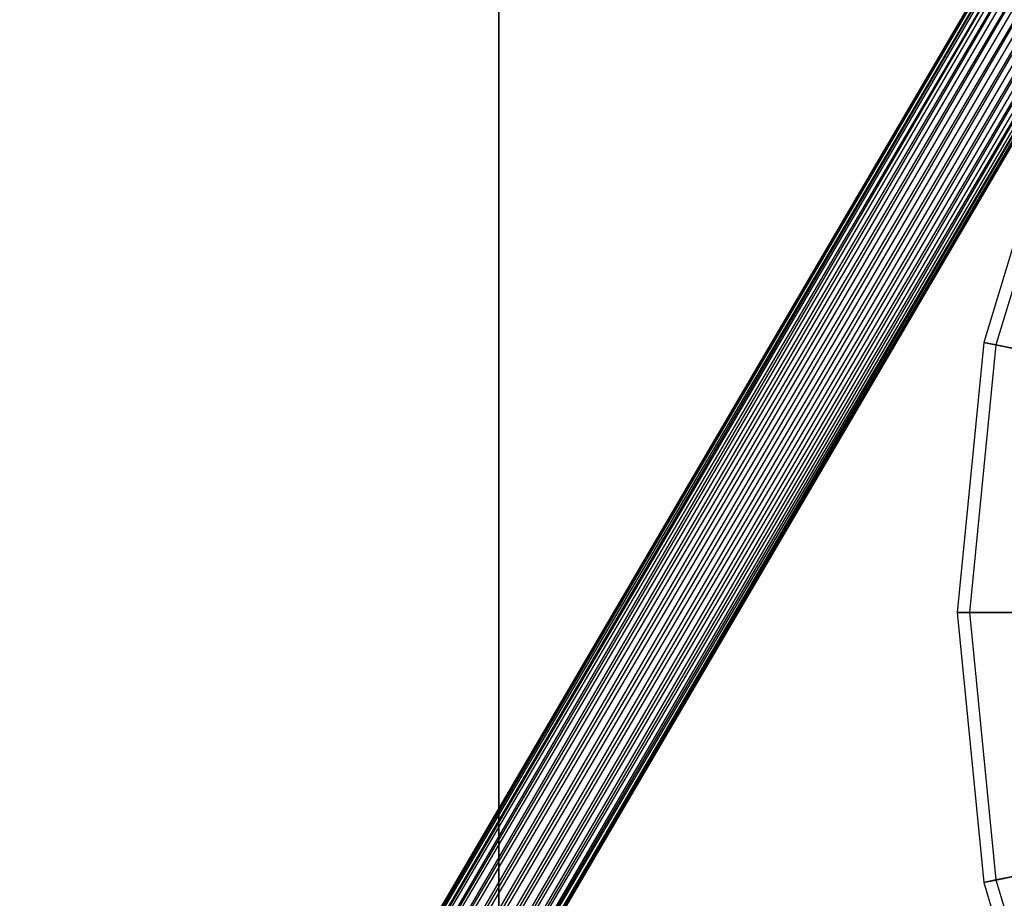
# Model space of a CAD drawing. Extents: x -3298 to 3270, y -2554 to 3560.
# Drawn here: x -315 to -181, y -39 to 80 of the extents above; entities that cross this region are included whole.
import ezdxf

# ---------------------------------------------------------------- set-up
doc = ezdxf.new("R2010")
doc.units = 0

msp = doc.modelspace()

# ---------------------------------------------------------------- linework, layer by layer
at = {"color": 0}
for p, q in [((-314.52676, -137.402244, 1713.505294), (-26.175774, 354.902108, 1713.505294)), ((-25.968256, 354.764923, 1711.434742), (-314.52676, -137.402244, 1713.505294)), ((-26.175774, 354.902108, 1713.505294), (-314.302885, -137.511502, 1715.575847)), ((-314.302885, -137.511502, 1715.575847), (-25.968256, 354.764923, 1715.575847)), ((-314.302885, -137.511502, 1711.434742), (-25.968256, 354.764923, 1711.434742)), ((-25.359846, 354.362716, 1709.505294), (-314.302885, -137.511502, 1711.434742)), ((-25.968256, 354.764923, 1715.575847), (-313.646515, -137.831828, 1717.505294)), ((-313.646515, -137.831828, 1717.505294), (-25.359846, 354.362716, 1717.505294)), ((-313.646515, -137.831828, 1709.505294), (-25.359846, 354.362716, 1709.505294)), ((-24.392004, 353.722897, 1707.84844), (-313.646515, -137.831828, 1709.505294)), ((-25.359846, 354.362716, 1717.505294), (-312.602382, -138.341393, 1719.162149)), ((-312.602382, -138.341393, 1719.162149), (-24.392004, 353.722897, 1719.162149)), ((-312.602382, -138.341393, 1707.84844), (-24.392004, 353.722897, 1707.84844)), ((-24.392004, 353.722897, 1719.162149), (-311.241641, -139.005471, 1720.433498)), ((-23.130689, 352.889069, 1706.577091), (-312.602382, -138.341393, 1707.84844)), ((-311.241641, -139.005471, 1720.433498), (-23.130689, 352.889069, 1720.433498)), ((-311.241641, -139.005471, 1706.577091), (-23.130689, 352.889069, 1706.577091)), ((-23.130689, 352.889069, 1720.433498), (-309.657025, -139.778807, 1721.232701)), ((-21.661856, 351.918056, 1705.777888), (-311.241641, -139.005471, 1706.577091)), ((-309.657025, -139.778807, 1721.232701), (-21.661856, 351.918056, 1721.232701)), ((-309.657025, -139.778807, 1705.777888), (-21.661856, 351.918056, 1705.777888)), ((-21.661856, 351.918056, 1721.232701), (-307.956522, -140.608698, 1721.505294)), ((-20.085604, 350.87603, 1705.505294), (-309.657025, -139.778807, 1705.777888)), ((-307.956522, -140.608698, 1721.505294), (-20.085604, 350.87603, 1721.505294)), ((-307.956522, -140.608698, 1705.505294), (-20.085604, 350.87603, 1705.505294)), ((-18.509351, 349.834004, 1705.777888), (-307.956522, -140.608698, 1705.505294)), ((-20.085604, 350.87603, 1721.505294), (-306.256019, -141.43859, 1721.232701)), ((-306.256019, -141.43859, 1721.232701), (-18.509351, 349.834004, 1721.232701)), ((-306.256019, -141.43859, 1705.777888), (-18.509351, 349.834004, 1705.777888)), ((-18.509351, 349.834004, 1721.232701), (-304.671403, -142.211925, 1720.433498)), ((-17.040518, 348.86299, 1706.577091), (-306.256019, -141.43859, 1705.777888)), ((-304.671403, -142.211925, 1720.433498), (-17.040518, 348.86299, 1720.433498)), ((-304.671403, -142.211925, 1706.577091), (-17.040518, 348.86299, 1706.577091)), ((-17.040518, 348.86299, 1720.433498), (-303.310662, -142.876004, 1719.162149)), ((-15.779203, 348.029162, 1707.84844), (-304.671403, -142.211925, 1706.577091)), ((-303.310662, -142.876004, 1719.162149), (-15.779203, 348.029162, 1719.162149)), ((-303.310662, -142.876004, 1707.84844), (-15.779203, 348.029162, 1707.84844)), ((-14.811361, 347.389343, 1709.505294), (-303.310662, -142.876004, 1707.84844)), ((-15.779203, 348.029162, 1719.162149), (-302.266529, -143.385569, 1717.505294)), ((-302.266529, -143.385569, 1717.505294), (-14.811361, 347.389343, 1717.505294)), ((-302.266529, -143.385569, 1709.505294), (-14.811361, 347.389343, 1709.505294)), ((-14.202951, 346.987136, 1711.434742), (-302.266529, -143.385569, 1709.505294)), ((-14.811361, 347.389343, 1717.505294), (-301.610159, -143.705895, 1715.575847)), ((-301.610159, -143.705895, 1715.575847), (-14.202951, 346.987136, 1715.575847)), ((-301.610159, -143.705895, 1711.434742), (-14.202951, 346.987136, 1711.434742)), ((-14.202951, 346.987136, 1715.575847), (-301.386283, -143.815152, 1713.505294)), ((-13.995433, 346.849951, 1713.505294), (-301.610159, -143.705895, 1711.434742)), ((-301.386283, -143.815152, 1713.505294), (-13.995433, 346.849951, 1713.505294)), ((-249.577119, 249.003937, -954), (-249.577119, -248.996063, -954)), ((-249.577119, -244.996063, -950), (-249.577119, 245.003937, -950)), ((-173.223475, 71.757081, 3061.841632), (-183.893303, 36.583372, 3061.841632)), ((-171.661492, 71.110086, 3060), (-182.235111, 36.253537, 3060)), ((-183.893303, 36.583372, 3061.841632), (-187.496063, 0.003937, 3061.841632)), ((-182.235111, 36.253537, 3060), (-185.805385, 0.003937, 3060)), ((-182.235111, 36.253537, 3060), (-183.893303, 36.583372, 3061.841632)), ((-183.893303, 36.583372, 3061.841632), (-36.291065, 7.223462, 3200)), ((-35.336244, 7.033536, 3197.5), (-182.235111, 36.253537, 3060)), ((-187.496063, 0.003937, 3061.841632), (-183.893303, -36.575498, 3061.841632)), ((-185.805385, 0.003937, 3060), (-187.496063, 0.003937, 3061.841632)), ((-187.496063, 0.003937, 3061.841632), (-37.002126, 0.003937, 3200)), ((-185.805385, 0.003937, 3060), (-182.235111, -36.245663, 3060)), ((-36.028599, 0.003937, 3197.5), (-185.805385, 0.003937, 3060)), ((-183.893303, -36.575498, 3061.841632), (-36.291065, -7.215588, 3200)), ((-35.336244, -7.025662, 3197.5), (-182.235111, -36.245663, 3060)), ((-182.235111, -36.245663, 3060), (-183.893303, -36.575498, 3061.841632)), ((-183.893303, -36.575498, 3061.841632), (-173.223475, -71.749207, 3061.841632)), ((-182.235111, -36.245663, 3060), (-171.661492, -71.102212, 3060))]:
    msp.add_line(p, q, dxfattribs=at)

doc.saveas('drawing.dxf')
